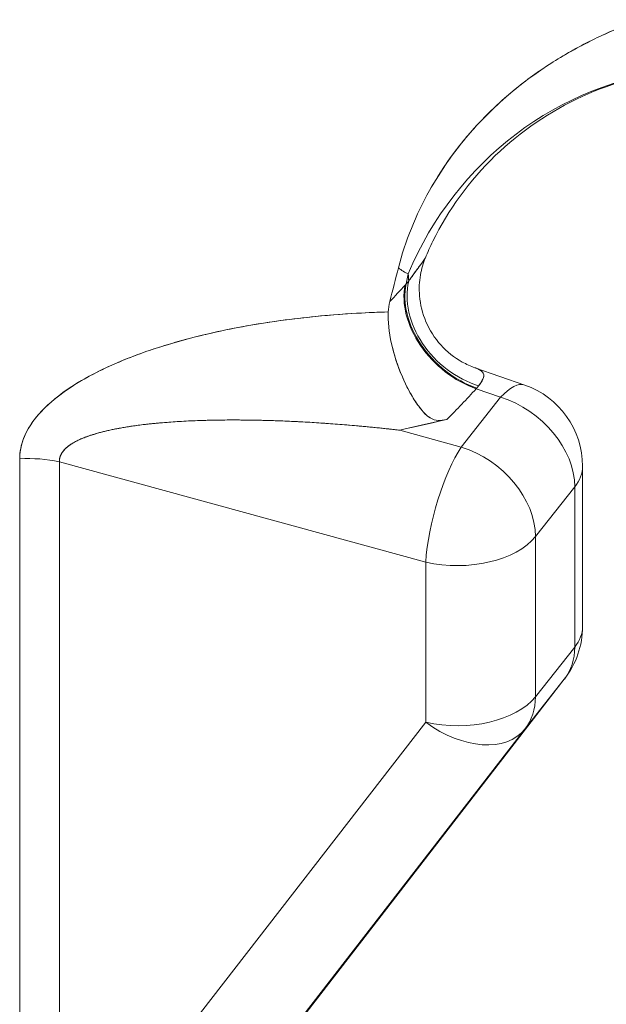
# Model space of a CAD drawing. Units: inches. Extents: x 2.6 to 91.3, y 3.4 to 11.9.
# Drawn here: x 76.4 to 76.5, y 6.9 to 6.9 of the extents above; entities that cross this region are included whole.
import ezdxf

# ---------------------------------------------------------------- set-up
doc = ezdxf.new("R2010")
doc.units = ezdxf.units.IN
doc.header["$MEASUREMENT"] = 0
doc.layers.get('0').update_dxf_attribs({"linetype": 'CONTINUOUS'})
doc.layers.add('DETAIL', color=1, linetype='CONTINUOUS')

# ---------------------------------------------------------------- blocks, each defined once
blk = doc.blocks.new('A$C9f808eb0')
at = {"color": 0, "linetype": 'Continuous', "lineweight": 0, "extrusion": (-1.110223024625157e-16, 0.8164970772681234, 0.5773495672576642)}
for p, q in [((-0.001328672034868804, -1.855936972538746), (-0.001794931657128682, -1.85826789996034)), ((-0.001794929420152745, -1.858267886632217), (-0.001328671644782507, -1.855936969442895)), ((0.01418419604991101, -1.877785931792804), (0.02581190209363521, -1.881844244123697)), ((0.02017367081068961, -1.884670430603591), (0.01447677884893101, -1.882682096612139)), ((0.01447677902523276, -1.882682096673671), (0.02017367089247596, -1.884670430632136)), ((0.01102541538338093, -1.896248175811169), (0.02017367081068972, -1.884670430603592)), ((0.02017367067194026, -1.884670430779188), (0.01102541551345854, -1.896248175646547)), ((-0.003310710275445767, -1.892325532812609), (0.01102541538338093, -1.896248175811169)), ((0.01102541549777142, -1.896248175842468), (-0.003310710333155603, -1.892325532796818)), ((-0.09173255121745477, -1.89897601496442), (-0.09173255121745474, -2.069551225093405)), ((-0.09173255121745474, -2.06955122494817), (-0.09173255121745466, -1.898976015302423)), ((-0.0824861198105516, -1.899728406182688), (0.002735823807470458, -1.923046784466006)), ((0.00273582372167764, -1.923046784442532), (-0.08248611934289368, -1.899728406310649)), ((-0.08248611934289368, -1.899728406310648), (-0.08248611934289365, -2.070303616605347)), ((-0.08248611934289357, -1.899728406706588), (-0.08248611934289365, -2.070303616362308)), ((0.03922136656634418, -1.90072716903751), (0.03922136656634418, -1.938009833893676)), ((0.03741735315578183, -1.90551972912716), (0.02826909772847292, -1.917097474334738)), ((0.02826909786722271, -1.917097474159141), (0.03741735303437605, -1.905519729280808)), ((0.03741735315578183, -1.942802394132681), (0.03741735315578183, -1.90551972912716)), ((0.03741735315578183, -1.905519729400114), (0.03741735315578183, -1.942802394225381)), ((0.02826909772847292, -1.917097474334738), (0.02826909772847304, -1.954380139340259)), ((0.02826909772847315, -1.954380139463858), (0.02826909772847303, -1.917097474573572)), ((0.002735823721677644, -1.960329449448053), (0.00273582372167764, -1.923046784442532)), ((0.002735823721677751, -1.923046784715485), (0.002735823721677644, -1.960329449540752)), ((0.02826909772847292, -1.954380139340259), (0.03741735315578171, -1.942802394132682)), ((0.03741735301703237, -1.942802394308278), (0.02826909784987914, -1.954380139186611)), ((0.03497955313085638, -1.950325283547807), (-0.03853559465612658, -2.045282069679396)), ((0.0349795530933656, -1.950325283596233), (-0.03853559440955105, -2.045282069360904)), ((0.02583129770354771, -1.961903028755385), (0.0349795531308565, -1.950325283547807)), ((0.02583129784229761, -1.961903028579787), (0.0349795530267944, -1.950325283679505)), ((0.03497990095551357, -1.950325552832205), (0.03503582293503067, -1.950253320487781)), ((-0.08248611934289377, -2.070303616605348), (0.002735823721677533, -1.960329449448053)), ((0.002735823685315619, -1.960329449494976), (-0.08248611942620157, -2.070303616712852)), ((-0.05571942937797573, -2.067139696355539), (0.02583129770354771, -1.961903028755385)), ((-0.05571942911840747, -2.067139696020581), (0.02583129767405197, -1.961903028793447))]:
    blk.add_line(p, q, dxfattribs=at)
at = {"color": 0, "linetype": 'Continuous', "lineweight": 0, "extrusion": (6.409867828268293e-17, -5.551115123125783e-17, -1)}
for centre, radius, start, end in [((-0.01922136605140762, -1.900727168527385), 0.0199999983536067, 109.2400562410591, 180.0000032758483), ((-0.01922136627549793, -1.93800983361971), 0.01999999880404171, 180.0000020587101, 217.746889025047)]:
    blk.add_arc(centre, radius, start, end, dxfattribs=at)
at = {"color": 0, "linetype": 'Continuous', "lineweight": 0, "extrusion": (2.003545287684179e-16, -6.87912095126097e-17, -0.9999999999999999)}
blk.add_ellipse((0.09210904925116126, -1.799347498331985), major_axis=(0.06416058863969189, 0.01440947798353362), ratio=0.2091244024921281, start_param=-2.416823407834545, end_param=-2.189700472104106, dxfattribs=at)
at = {"color": 0, "linetype": 'Continuous', "lineweight": 0, "extrusion": (6.239536268886782e-17, -5.508480791233291e-17, -0.9999999999999999)}
blk.add_ellipse((0.06862599018647869, -1.888202968480075), major_axis=(-0.0005482934095299449, 0.07999812106754194), ratio=0.9553400783580605, start_param=-1.149100185524924, end_param=-0.09090363574371607, dxfattribs=at)
at = {"color": 0, "linetype": 'Continuous', "lineweight": 0}
for centre, major_axis, ratio, start_param, end_param in [((0.06862599017418519, -1.888202968664636), (-0.000548293409531206, 0.07999812106754188), 0.9553400783580631, 0.09090377820054071, 1.149100190040798), ((-0.001940334829904465, -1.849343735386319), (-0.0009422886233194266, 0.01392676427403951), 0.01344148739597277, -2.211603610090199, -2.064877010318124), ((-0.03390885167474764, -1.483413880052393), (-0.03290565626284125, 0.3820623046856508), 0.005817091808310784, -2.93946581707808, -2.918163286831634), ((-0.2687929543247497, -1.778531037703286), (0.3005905677868482, -0.0006161085954094219), 0.57478501846724, -0.5031176382275104, -0.4779091557592061), ((0.01542908383981817, -1.866625357894189), (0.01483686611489795, -0.01341146538930744), 0.7260610953180628, -2.736724842740752, -1.043686090544081), ((0.01569440489712432, -1.866333640736181), (0.01475368446670112, -0.0135029180052692), 0.7357983024456235, -2.732188908411981, -1.039207557814703), ((0.01665319973687835, -1.865259471822969), (-0.01509913478887723, 0.01311549193234162), 0.7835533675915766, 0.3920607508391171, 2.080970487138642), ((0.01053610551317824, -1.864320494356703), (-0.01637540833928927, -0.002719879867945355), 0.8127685720063691, -0.3452285702665199, -0.1654059301302064), ((0.01922136656657675, -1.900727169309861), (0.006590535524973937, 0.0188829246011855), 0.346608559628219, 5.803638587622167e-08, 0.6861579151905822), ((0.01352376032033859, -1.898738752139085), (0.006521166801503193, 0.01890729089188916), 0.3425850272616854, 0.6704503063085896, 0.6848959902696703), ((-0.7741779168408661, -2.944139247699093), (-0.7930158899416899, -1.065474132830015), 0.008852858225407614, 3.233701961617066, 3.235292553436704), ((0.01922136673173808, -1.900727169566166), (-0.01569242633071808, 0.01239950627464607), 0.7428484934142887, -2.61081046947978, -1.092374032795559), ((0.01007311138455342, -1.912304914157591), (-0.005278365035007324, -0.0192909010302062), 0.2689594568927816, -2.476628506094853, -0.908571266830196), ((0.01007311097364189, -1.912304914262336), (-0.01569242633071807, 0.01239950627464606), 0.7428484934142849, -2.610810486194683, -1.092374068024478), ((-0.08982340672574157, -1.910470277661971), (-0.01999999999999944, 4.345041021255445e-18), 0.5773495672576644, -1.946432138418716, -1.47519353933105), ((0.01922136659298985, -1.900727169468811), (0.01999999999999933, -2.47869413400606e-18), 0.5773495672576644, -0.4279959917709171, -1.74988812884358e-08), ((0.0100731110894386, -1.912304913819133), (0.02000000000000004, -1.628031973175202e-16), 0.5773495672576673, -1.946432441317802, -0.4279960228749193), ((0.01922136666890879, -1.938009834228895), (0.02000000000000047, -5.761437669259021e-18), 0.5773495672576644, -0.4279959842020649, 2.903079521221485e-08), ((0.01922136662212976, -1.938009834364028), (0.01569242633071681, -0.01239950627464702), 0.7428484934142888, 0.007183387313584476, 0.5307821705879375), ((0.01922136662899572, -1.938009834359546), (0.01581445665929976, -0.01224348644890749), 0.6886714222216715, -0.006632385658177142, -1.858892015142721e-08), ((0.0100731112596047, -1.949587578714045), (0.02000000000000009, -4.699140183256382e-18), 0.5773495672576633, -1.946432455442264, -0.4279960389938471), ((0.01007311094552727, -1.949587578808708), (0.01569242633071692, -0.01239950627464733), 0.7428484934142956, 0.007183382846853149, 0.5307821498239254), ((0.0100731112785128, -1.949587578656487), (0.01580886035268663, -0.0122507115854246), 0.6497537413381338, -1.531782924838961, -0.006326405105893773)]:
    blk.add_ellipse(centre, major_axis=major_axis, ratio=ratio, start_param=start_param, end_param=end_param, dxfattribs=at)
at = {"color": 0, "linetype": 'Continuous', "lineweight": 0, "extrusion": (1.41263992862934e-16, -8.927748044180606e-17, -0.9999999999999999)}
blk.add_ellipse((0.08843708628083052, -1.864854353960411), major_axis=(0.09301482011220197, 0.01530019369613698), ratio=0.8131499614897115, start_param=-2.566273430265669, end_param=-2.469229091700464, dxfattribs=at)
at = {"color": 0, "linetype": 'Continuous', "lineweight": 0, "extrusion": (6.996742048107422e-17, -3.560247032529785e-17, -1)}
blk.add_ellipse((0.0756211528599468, -1.866976701822159), major_axis=(0.07817952141309999, 0.02544887880476494), ratio=0.8952624842343857, start_param=-2.624898383080049, end_param=-2.371812044527978, dxfattribs=at)
at = {"color": 0, "linetype": 'Continuous', "lineweight": 0, "extrusion": (-7.122970998840119e-16, 7.676699600756303e-17, -1)}
blk.add_ellipse((0.02493373339172488, -1.761552406190827), major_axis=(-0.02547745514798623, -0.09464579733843977), ratio=0.2686555937378452, start_param=0.03136864807170135, end_param=0.1292189808097279, dxfattribs=at)
at = {"color": 0, "linetype": 'Continuous', "lineweight": 0, "extrusion": (1.009500875647275e-18, 5.721067919051801e-17, -1)}
blk.add_ellipse((0.02495882458564774, -1.761358456228844), major_axis=(-0.02549643636380602, -0.09484179634549499), ratio=0.2686246578373523, start_param=0.03155353874944931, end_param=0.1292101637834271, dxfattribs=at)
at = {"color": 0, "linetype": 'Continuous', "lineweight": 0, "extrusion": (4.909313945940345e-17, -1.940340343890128e-16, -1)}
blk.add_ellipse((0.01542908395603454, -1.866625356955452), major_axis=(-0.01483686611489586, 0.01341146538930976), ratio=0.7260610953180681, start_param=-2.097906579027138, end_param=-0.4048678264711929, dxfattribs=at)
at = {"color": 0, "linetype": 'Continuous', "lineweight": 0, "extrusion": (1.707419505493511e-16, -3.067681580011047e-16, -1)}
blk.add_ellipse((0.01569440531551586, -1.866333640646083), major_axis=(-0.01475368446669894, 0.01350291800527149), ratio=0.7357983024456245, start_param=-2.102385088692685, end_param=-0.4094037336994185, dxfattribs=at)
at = {"color": 0, "linetype": 'Continuous', "lineweight": 0, "extrusion": (-1.092084084192944e-16, -1.257255532089671e-16, -1)}
blk.add_ellipse((0.01665319934350579, -1.865259472228562), major_axis=(-0.01509913478887611, 0.01311549193234293), ratio=0.7835533675915791, start_param=-2.080970492847444, end_param=-0.3920607498980462, dxfattribs=at)
at = {"color": 0, "linetype": 'Continuous', "lineweight": 0, "extrusion": (1.509113580156845e-14, -1.376837392608316e-14, -0.9999999999999999)}
blk.add_ellipse((-0.01917880977461022, -1.877307581470001), major_axis=(0.01975625087641947, 0.02153645208204169), ratio=0.004389656820093945, start_param=-0.4903430592083461, end_param=-0.4259516499843398, dxfattribs=at)
at = {"color": 0, "linetype": 'Continuous', "lineweight": 0, "extrusion": (4.108243644735458e-17, 6.750582604308028e-18, -1)}
blk.add_ellipse((0.01057132647435083, -1.864331899776419), major_axis=(-0.0164134946387634, -0.002697032137476209), ratio=0.812921344173922, start_param=0.1641828885344098, end_param=0.343638594290537, dxfattribs=at)
at = {"color": 0, "linetype": 'Continuous', "lineweight": 0, "extrusion": (3.411823345015127e-17, -7.070305487233301e-17, -1)}
blk.add_ellipse((0.01922136628907806, -1.900727169115149), major_axis=(0.006590535524974086, 0.01888292460118523), ratio=0.3466085596282169, start_param=-0.6861578689395635, end_param=-1.0985890308568e-08, dxfattribs=at)
at = {"color": 0, "linetype": 'Continuous', "lineweight": 0, "extrusion": (2.442036472463297e-17, -5.70570387900627e-17, -1)}
blk.add_ellipse((-0.2715627758369371, -1.78305822542357), major_axis=(-0.3222535164592898, 0.01911246426042826), ratio=0.5942942486738102, start_param=-2.696991670715928, end_param=-2.652903322148465, dxfattribs=at)
at = {"color": 0, "linetype": 'Continuous', "lineweight": 0, "extrusion": (1.693510101943277e-16, 1.011734020626531e-16, -1)}
blk.add_ellipse((-0.2715124342891534, -1.783076634463042), major_axis=(-0.3221961344030454, 0.01910903867336633), ratio=0.5942942457171738, start_param=-2.696995611301026, end_param=-2.652899409211411, dxfattribs=at)
at = {"color": 0, "linetype": 'Continuous', "lineweight": 0, "extrusion": (1.309310165987346e-16, -1.977225916999102e-16, -1)}
blk.add_ellipse((-0.0120237693816359, -1.886066518772629), major_axis=(-0.02777582517206116, -0.006390245783879986), ratio=0.2569665022878718, start_param=3.432110448800463, end_param=3.494387581144991, dxfattribs=at)
at = {"color": 0, "linetype": 'Continuous', "lineweight": 0, "extrusion": (-3.441554340024704e-17, -4.355523256148784e-17, -0.9999999999999999)}
blk.add_ellipse((0.01922136613978526, -1.900727168850438), major_axis=(0.01569242633071617, -0.01239950627464847), ratio=0.7428484934142888, start_param=-2.049218582634111, end_param=-0.5307821357473639, dxfattribs=at)
at = {"color": 0, "linetype": 'Continuous', "lineweight": 0, "extrusion": (3.773303524256233e-16, 1.185837354104397e-17, -1)}
blk.add_ellipse((0.01007311138417328, -1.91230491415882), major_axis=(0.005278365035008446, 0.01929090103020597), ratio=0.2689594568927753, start_param=-2.233021369080397, end_param=-0.6649641631349512, dxfattribs=at)
at = {"color": 0, "linetype": 'Continuous', "lineweight": 0, "extrusion": (0, 0, -0.9999999999999998)}
blk.add_ellipse((0.01007311095814107, -1.912304914243594), major_axis=(0.01569242633071615, -0.01239950627464849), ratio=0.7428484934142867, start_param=-2.049218588490984, end_param=-0.5307821807398152, dxfattribs=at)
at = {"color": 0, "linetype": 'Continuous', "lineweight": 0, "extrusion": (4.55792676843394e-17, -1.665334536937732e-16, -1)}
blk.add_ellipse((-0.08982340748533552, -1.910470277745706), major_axis=(0.01999999999999938, 1.405541697549848e-16), ratio=0.5773495672576637, start_param=-1.666399080009429, end_param=-1.195160178010982, dxfattribs=at)
at = {"color": 0, "linetype": 'Continuous', "lineweight": 0, "extrusion": (1.319406782565236e-16, -2.688016485763246e-33, -1)}
blk.add_ellipse((0.01922136628560706, -1.900727168952756), major_axis=(0.0199999999999995, -2.08865625263519e-18), ratio=0.5773495672576644, start_param=6.219065657944803e-08, end_param=0.4279960108827797, dxfattribs=at)
at = {"color": 0, "linetype": 'Continuous', "lineweight": 0, "extrusion": (-3.12960197261024e-17, -5.551115123125226e-17, -1)}
blk.add_ellipse((0.01007311111239068, -1.912304913813786), major_axis=(-0.02, 1.197063676152383e-15), ratio=0.5773495672576644, start_param=-2.7135966116745, end_param=-1.195160205298663, dxfattribs=at)
at = {"color": 0, "linetype": 'Continuous', "lineweight": 0, "extrusion": (3.361319874575474e-17, 5.551115123125844e-17, -1)}
blk.add_ellipse((0.01922136644782575, -1.938009833857724), major_axis=(0.01999999999999992, 3.552588885027011e-16), ratio=0.5773495672576605, start_param=3.113598561575087e-09, end_param=0.4279960230114362, dxfattribs=at)
at = {"color": 0, "linetype": 'Continuous', "lineweight": 0, "extrusion": (9.625015428422763e-17, -1.468018627622216e-16, -0.9999999999999998)}
blk.add_ellipse((0.01922136673173786, -1.938009834025781), major_axis=(0.01569242633071723, -0.01239950627464736), ratio=0.7428484934142886, start_param=-0.5307821440576745, end_param=-0.007183361804058874, dxfattribs=at)
at = {"color": 0, "linetype": 'Continuous', "lineweight": 0, "extrusion": (-4.389393477243786e-17, 3.398250139722719e-17, -1)}
blk.add_ellipse((0.01922136646658963, -1.938009833803083), major_axis=(0.01581445666146536, -0.01224348644934179), ratio=0.6886714222216769, start_param=4.338806380068757e-08, end_param=0.006632394793003602, dxfattribs=at)
at = {"color": 0, "linetype": 'Continuous', "lineweight": 0, "extrusion": (1.118500432197009e-16, -2.220446049250514e-16, -1)}
blk.add_ellipse((0.01007311103646997, -1.949587578766035), major_axis=(-0.01999999999999996, 1.195695205043002e-15), ratio=0.5773495672576633, start_param=-2.713596635919115, end_param=-1.195160193219935, dxfattribs=at)
at = {"color": 0, "linetype": 'Continuous', "lineweight": 0, "extrusion": (-6.883108680049285e-17, -8.711046512297675e-17, -0.9999999999999999)}
blk.add_ellipse((0.01007311097364223, -1.94958757872195), major_axis=(0.01569242633071619, -0.01239950627464811), ratio=0.7428484934142847, start_param=-0.5307821506804657, end_param=-0.007183379458017614, dxfattribs=at)
at = {"color": 0, "linetype": 'Continuous', "lineweight": 0, "extrusion": (5.812926363476058e-17, 1.656377608502249e-16, -1)}
blk.add_ellipse((0.01007311107539261, -1.949587578642647), major_axis=(0.01580886035268676, -0.01225071158542438), ratio=0.6497537413381325, start_param=0.006326411275414576, end_param=1.531782902576064, dxfattribs=at)
at = {"color": 0, "linetype": 'Continuous', "lineweight": 0}
for points, knots in [([(0.05243229940805016, -1.79677827232483), (0.0486304206116242, -1.798245915125009), (0.0451787572434747, -1.7997331006519), (0.04207730930360137, -1.801239828905502), (0.03864865724211469, -1.802905518094684), (0.03541276275511424, -1.804699691062205), (0.03236962584259956, -1.806622347808063), (0.02619404844403811, -1.810524083372923), (0.02066055527689697, -1.815036315485006), (0.0157691463411756, -1.820159044144313), (0.01097886880778581, -1.825175858248479), (0.006931334925381171, -1.830635610176628), (0.003626544693961786, -1.836538299928757)], [0, 0, 0, 0, 0.125, 0.125, 0.125, 0.25, 0.25, 0.25, 0.5, 0.5, 0.5, 0.75, 0.75, 0.75, 0.75]), ([(0.03236960904244784, -1.806622304417796), (0.03308402961164142, -1.806170944172235), (0.03379084957811623, -1.805736968075073), (0.03449080039855329, -1.805319794733368), (0.03583618941845951, -1.804517937778653), (0.03715568877124148, -1.803777044970831), (0.03845401443245461, -1.803084031068502), (0.03967906571663665, -1.802430129203686), (0.04088529855883855, -1.801818923571343), (0.04207731485119404, -1.801239857165295)], [0.75, 0.75, 0.75, 0.75, 0.7763949246886026, 0.7763949246886026, 0.7763949246886026, 0.8271291203212682, 0.8271291203212682, 0.8271291203212682, 0.875, 0.875, 0.875, 0.875]), ([(0.007917847425173263, -1.829716222689644), (0.009331619552435833, -1.82770220554746), (0.01074996298548675, -1.825873826026095), (0.01214230577267011, -1.824211683340838), (0.01337752694836974, -1.822737108357751), (0.0145918143305836, -1.821392077335667), (0.0157691631524553, -1.820159066245117), (0.0176623238906391, -1.818176402700186), (0.01953075787045594, -1.816411323749852), (0.02134809225634565, -1.814823818914895), (0.0244963209117292, -1.81207373161628), (0.02748848161648448, -1.809853629884764), (0.03027764989226272, -1.807984270070658), (0.0309877887169771, -1.807508319948578), (0.03168526488167595, -1.807054662148408), (0.03236960904244784, -1.806622304417796)], [0.35, 0.35, 0.35, 0.35, 0.4294848083729846, 0.4294848083729846, 0.4294848083729846, 0.5, 0.5, 0.5, 0.5787799691275483, 0.5787799691275483, 0.5787799691275483, 0.7152531235471673, 0.7152531235471673, 0.7152531235471673, 0.75, 0.75, 0.75, 0.75]), ([(0.06216059540789481, -1.808499225587907), (0.05442451400547493, -1.809215626654942), (0.04649100750939783, -1.811301730629566), (0.03176624540964684, -1.818017480228805), (0.02480304859107035, -1.822755132257275), (0.01295177779550588, -1.83419942564027), (0.007954523208429876, -1.841098038545963), (0.003781994306243654, -1.84963201243648), (0.003195447673731423, -1.850932568697903), (0.002653438610234206, -1.85224032378896)], [0, 0, 0, 0, 0.02592472423002675, 0.02592472423002675, 0.05214432500679188, 0.05214432500679188, 0.07884517256120978, 0.07884517256120978, 0.08358438331091006, 0.08358438331091006, 0.08358438331091006, 0.08358438331091006]), ([(0.002653438610234206, -1.85224032378896), (0.002649865858138035, -1.852248878117971), (0.002642833021336778, -1.852261980016479), (0.002632210602381781, -1.852279651751365), (0.002525273969392784, -1.85245755420821), (0.00204999019695057, -1.853099124264296), (0.001277975243029474, -1.854146542458705), (0.0008023059935480819, -1.854791898645004), (0.0002164807158954746, -1.855590703414155), (-0.0004486057643746082, -1.856535899598296), (-0.0006976102781040531, -1.856889775557578), (-0.0009576785051763052, -1.857264113222093), (-0.001226935231589841, -1.857659597606865)], [0.0002907385339662157, 0.0002907385339662157, 0.0002907385339662157, 0.0002907385339662157, 0.000306042545545915, 0.000306042545545915, 0.000306042545545915, 0.0004717558718105176, 0.0004717558718105176, 0.0004717558718105176, 0.0005738584711617173, 0.0005738584711617173, 0.0005738584711617173, 0.00061208509109183, 0.00061208509109183, 0.00061208509109183, 0.00061208509109183]), ([(-0.001226924115970083, -1.857659677180026), (-0.0006671278767390026, -1.85683741004443), (-0.0001506389701218507, -1.856108659420498), (0.0007691902776118547, -1.85483374531753), (0.001172522526772636, -1.854287552766956), (0.001843802838287169, -1.853379771283659), (0.002112668026995114, -1.853016824072103), (0.002493462753086874, -1.852490907250839), (0.002604467792450994, -1.852329311777754), (0.002647234380396769, -1.852253621336381), (0.002651157484440282, -1.85224589408648), (0.002653440954583143, -1.852240324822585)], [0, 0, 0, 0, 0.000102679897708967, 0.000102679897708967, 0.000205359795417933, 0.000205359795417933, 0.0003080396931269, 0.0003080396931269, 0.000410719590835867, 0.000410719590835867, 0.0004261701162930538, 0.0004261701162930538, 0.0004261701162930538, 0.0004261701162930538]), ([(0.002653325935199903, -1.852240603828023), (0.002158243419716434, -1.853435143194673), (0.001757291740875079, -1.854784358624221), (0.00123905508018868, -1.857757585055249), (0.001161281761592749, -1.859426995858144), (0.001469511265874193, -1.86311666848433), (0.001977524849558212, -1.865172979703036), (0.003626721884446296, -1.869047056887631), (0.004812082765502882, -1.870903454936251), (0.007677757578917924, -1.874084189804245), (0.009400380401449696, -1.875447425164415), (0.01219181560383792, -1.876994540479115), (0.01318755243189368, -1.877438045297742), (0.01418568056139552, -1.877786425867283)], [0, 0, 0, 0, 0.004460573134369246, 0.004460573134369246, 0.009566658460495535, 0.009566658460495535, 0.01590758597651938, 0.01590758597651938, 0.02248125243827514, 0.02248125243827514, 0.0290842715471642, 0.0290842715471642, 0.03252150431976807, 0.03252150431976807, 0.03252150431976807, 0.03252150431976807]), ([(-0.005979791436105661, -1.864811820270317), (-0.01165505429945829, -1.864956080082286), (-0.01726516824023477, -1.865302326535901), (-0.02281013325843567, -1.865850559631162), (-0.02835509827663623, -1.866398792726422), (-0.03373135888642514, -1.867138774280117), (-0.03893891508780262, -1.868070504292245), (-0.04414647128918009, -1.869002234304373), (-0.04908806871456733, -1.870108312007964), (-0.05376370736396446, -1.87138873740302), (-0.05843934632562248, -1.872669162815364), (-0.06276170610848258, -1.874100023355167), (-0.06673078671254434, -1.875681319022428), (-0.07069986762886743, -1.877262614171993), (-0.07424154465246219, -1.878964813004732), (-0.0773558177833284, -1.880787915520645), (-0.08047009060193361, -1.882611017484285), (-0.08309879869807718, -1.884520975664547), (-0.08524194207175889, -1.886517790061431), (-0.08738508544544071, -1.88851460392333), (-0.08900263939599068, -1.890560982065281), (-0.0900946039234089, -1.892656924487282), (-0.09118656876308812, -1.894752866926573), (-0.09173255118292784, -1.896859230485531), (-0.09173255118292784, -1.898976015164156)], [0, 0, 0, 0, 0.125, 0.125, 0.125, 0.25, 0.25, 0.25, 0.375, 0.375, 0.375, 0.5, 0.5, 0.5, 0.625, 0.625, 0.625, 0.75, 0.75, 0.75, 0.875, 0.875, 0.875, 1, 1, 1, 1]), ([(-0.09173255121745466, -1.89897601493123), (-0.09173254898280775, -1.898173377029335), (-0.0916568433290495, -1.897386462394411), (-0.09133186889741812, -1.895740024490726), (-0.09108130143474108, -1.894891383648909), (-0.09001646152669868, -1.892274430241435), (-0.08888918680558827, -1.890433409620241), (-0.08552156019376483, -1.886620407348774), (-0.08327853867434404, -1.884647969037182), (-0.07742551381959056, -1.88069224483276), (-0.07381155599367756, -1.878709171128487), (-0.06509084870140197, -1.874917646100121), (-0.05998047127510969, -1.873110601969986), (-0.04839102777842191, -1.86989938525766), (-0.04191163525707814, -1.868497698781713), (-0.02802941975195122, -1.866308241254685), (-0.02063150470562819, -1.865522774865781), (-0.0107483178162972, -1.864969350639336), (-0.008363391523187156, -1.864872942004731), (-0.005979828343910695, -1.864812653363223)], [-0.506628681012575, -0.506628681012575, -0.506628681012575, -0.506628681012575, -0.488377478396075, -0.488377478396075, -0.470126275779575, -0.470126275779575, -0.433623870546575, -0.433623870546575, -0.397121465313575, -0.397121465313575, -0.360619060080575, -0.360619060080575, -0.324116654847575, -0.324116654847575, -0.287614249614576, -0.287614249614576, -0.251111844381576, -0.251111844381576, -0.239568133, -0.239568133, -0.239568133, -0.239568133]), ([(-0.005979828343910695, -1.864812653363223), (-0.006062959343227922, -1.867009766145741), (-0.005799731061237598, -1.869565487051743), (-0.005218121335803291, -1.872199178993686), (-0.004674961404075247, -1.874658759170594), (-0.003831441837195689, -1.877313261470754), (-0.002702229604269742, -1.879931687446022), (-0.002172298330132601, -1.881160496854464), (-0.001584557482227129, -1.88237088786503), (-0.000940084898320477, -1.883537084831497), (-0.0002533745575457559, -1.884779713033239), (0.0004323607619626846, -1.885856573836035), (0.001113094126760699, -1.88677659835681), (0.002124922733736827, -1.888144105191882), (0.003008696977236219, -1.888989212997167), (0.003750487384761086, -1.889451270891565), (0.004352307330476817, -1.88982614163107), (0.004990920290779027, -1.89002327977806), (0.005663455788401833, -1.890058421354704), (0.006197523502386509, -1.890086327703829), (0.006856432332982226, -1.890018680222948), (0.00763819144633488, -1.889843188324022)], [0, 0, 0, 0, 0.0002070695097330688, 0.0002070695097330688, 0.0002070695097330688, 0.0004141390194661375, 0.0004141390194661375, 0.0004141390194661375, 0.0005176737743326719, 0.0005176737743326719, 0.0005176737743326719, 0.0006212085291992063, 0.0006212085291992063, 0.0006212085291992063, 0.0007247432840657407, 0.0007247432840657407, 0.0007247432840657407, 0.0007765106614990078, 0.0007765106614990078, 0.0007765106614990078, 0.000828278038932275, 0.000828278038932275, 0.000828278038932275, 0.000828278038932275]), ([(0.007638193285793909, -1.889843172489858), (0.00686326612270422, -1.890017101754894), (0.00620363211048231, -1.890086180071923), (0.005663481726096492, -1.890058267582107), (0.004994617360161551, -1.890023703625561), (0.004357359136595245, -1.889828512479041), (0.003750540214573055, -1.889450948549921), (0.003266648370990615, -1.889149870105971), (0.002724319963033744, -1.888689306218212), (0.002126593510792201, -1.888026086053846), (0.001822398295242949, -1.887688559928333), (0.001483350941052291, -1.887276376489061), (0.001113181369250043, -1.886776160952265), (0.0007040774456928456, -1.886223333095277), (-1.573213282562555e-05, -1.885209016925569), (-0.0009399840889757163, -1.883536735110777), (-0.001737729166938869, -1.882093346817996), (-0.002304676616204755, -1.880853048305395), (-0.002702136353716019, -1.879931523015804), (-0.003906484496979997, -1.87713919735789), (-0.004717917014354808, -1.874463816945129), (-0.005218077276318563, -1.872199272774278), (-0.005813799145285512, -1.869502060516935), (-0.006060731079195855, -1.866950910732883), (-0.005979795245826422, -1.864811818981639)], [0, 0, 0, 0, 5.241889189479687e-05, 5.241889189479687e-05, 5.241889189479687e-05, 0.0001048377837895937, 0.0001048377837895937, 0.0001048377837895937, 0.0001647450888122184, 0.0001647450888122184, 0.0001647450888122184, 0.0002096755675791875, 0.0002096755675791875, 0.0002096755675791875, 0.0003145133513687812, 0.0003145133513687812, 0.0003145133513687812, 0.000419351135158375, 0.000419351135158375, 0.000419351135158375, 0.0006290267027375625, 0.0006290267027375625, 0.0006290267027375625, 0.00083870227031675, 0.00083870227031675, 0.00083870227031675, 0.00083870227031675]), ([(0.01418447288619834, -1.877786028419061), (0.01424451214365869, -1.877806923221992), (0.01430353742318586, -1.877828237959697), (0.01436167926298254, -1.87784983865545), (0.01501807133806171, -1.878093699626453), (0.01555424382871301, -1.878383588755466), (0.01589808118670738, -1.878741221319669), (0.01624191854470164, -1.879098853883872), (0.01635161048754069, -1.879532744308817), (0.01620939981584585, -1.880029813160957), (0.01606718914415112, -1.880526882013097), (0.01568549331172936, -1.881137086042931), (0.0150584996807272, -1.881988564403045)], [0.0001092944916746536, 0.0001092944916746536, 0.0001092944916746536, 0.0001092944916746536, 0.0001199164395667618, 0.0001199164395667618, 0.0001199164395667618, 0.0002398328791335235, 0.0002398328791335235, 0.0002398328791335235, 0.0003597493187002853, 0.0003597493187002853, 0.0003597493187002853, 0.000479665758267047, 0.000479665758267047, 0.000479665758267047, 0.000479665758267047]), ([(0.01418568056139552, -1.877786425867283), (0.0143207511178482, -1.877833570072515), (0.0144505195097841, -1.877882243527623), (0.0149318618394459, -1.878076968096355), (0.01524062994257086, -1.878234121266571), (0.01573709186891642, -1.878568610174896), (0.01592682022137099, -1.878746670931393), (0.01618636177699701, -1.879128753092971), (0.01625617448541733, -1.879332771283662), (0.01627818268052356, -1.879774582565851), (0.01622969625063836, -1.880010526481442), (0.01603498505177365, -1.88051144708048), (0.0158888963621065, -1.880777639361577), (0.01552284038605206, -1.881350274284385), (0.01530286366632566, -1.881656711446278), (0.01505849943987131, -1.881988564950814)], [-0.000651720562769351, -0.000651720562769351, -0.000651720562769351, -0.000651720562769351, -0.0006160793862538, -0.0006160793862538, -0.000513399488544834, -0.000513399488544834, -0.000410719590835867, -0.000410719590835867, -0.0003080396931269, -0.0003080396931269, -0.000205359795417933, -0.000205359795417933, -0.000102679897708967, -0.000102679897708967, 0, 0, 0, 0]), ([(-0.003310710436454862, -1.892325532666222), (-0.009901720877067583, -1.891571403993112), (-0.01511543599257353, -1.891126042999656), (-0.01984509653121807, -1.890787734874984), (-0.02457475714200269, -1.890449426745153), (-0.02957252843048069, -1.890195632004713), (-0.03453390344140666, -1.890057750384974), (-0.04445665346325871, -1.889781987145495), (-0.05306633666157472, -1.890065468890802), (-0.06019998917507701, -1.890737008808913), (-0.06733364168857942, -1.891408548727024), (-0.07302946985831388, -1.892600176651866), (-0.0768630270570369, -1.894120807883271), (-0.08069658419885622, -1.895641439092104), (-0.08261176207650972, -1.897581188482181), (-0.08248612002783168, -1.89972840651718)], [1.906585085826111e-09, 1.906585085826111e-09, 1.906585085826111e-09, 1.906585085826111e-09, 0.125, 0.125, 0.125, 0.25, 0.25, 0.25, 0.5, 0.5, 0.5, 0.75, 0.75, 0.75, 0.999999996289102, 0.999999996289102, 0.999999996289102, 0.999999996289102])]:
    blk.add_open_spline(points, degree=3, knots=knots, dxfattribs=at)
for points in [[(-0.003607842858624753, -1.854527125421163), (-0.004279355043260212, -1.857144626708362), (-0.00495048714208207, -1.85976086178313), (-0.005621227379920932, -1.862375832596375)], [(-0.002043879386398105, -1.858541395963714), (-0.001960531111341922, -1.858449207809725), (-0.00187754798364642, -1.858358037818971), (-0.001794929093516138, -1.858267887047572)], [(-0.001794928847635933, -1.858267886777628), (-0.001591892541002724, -1.85805019442367), (-0.001402764534574495, -1.857847663790286), (-0.001226924003245587, -1.857659677059515)], [(0.01505849976534341, -1.881988564508809), (0.01492696025891066, -1.882167200704047), (0.01477732562917872, -1.882349630919101), (0.01460873600306984, -1.882535992142406)], [(0.00763819144633488, -1.889843188324022), (0.00379650231113599, -1.890705583424086), (0.0001297838848121673, -1.891540724224452), (-0.003310740019202113, -1.892326030712396)], [(0.007638194070051235, -1.889843173154407), (0.004630214074538402, -1.890518302142647), (0.0009805792754142334, -1.891345755430885), (-0.003310710327321493, -1.89232553301912)]]:
    blk.add_open_spline(points, degree=3, dxfattribs=at)
blk.add_rational_spline([(-0.003310740019202113, -1.892326030712396), (-0.006016425329934011, -1.892016329950592), (-0.008726343433773926, -1.891734013980115), (-0.01829176258784576, -1.890839283977394), (-0.02505119035602204, -1.890394613705138), (-0.03771400603172764, -1.889923772283822), (-0.04361296412070253, -1.889896989907439), (-0.05414327164618676, -1.890206850771033), (-0.05877499460271157, -1.890542193173533), (-0.06665784544785619, -1.891474134054774), (-0.06991234217541781, -1.892069603101993), (-0.07516107511309439, -1.89341206164318), (-0.07715894451651156, -1.894158493167471), (-0.08013318211220938, -1.895711910783035), (-0.08111198530972957, -1.896518824390686), (-0.08201047488201335, -1.89772713899941), (-0.08221497537103889, -1.898129783669977), (-0.08246397508084519, -1.898929331758267), (-0.08250998505125356, -1.899320625751777), (-0.08248612496320878, -1.899728405030991)], [0.99999963288845, 0.9999996464351701, 0.9999996596982283, 0.9999997055545462, 0.9999997361985512, 0.9999997914478331, 0.9999998160524641, 0.9999998588048654, 0.9999998769625783, 0.9999999072967725, 0.9999999194863067, 0.9999999388784677, 0.999999946091243, 0.9999999566750926, 0.9999999600516251, 0.9999999630285993, 0.9999999636717937, 0.9999999643742232, 0.9999999644363713, 0.9999999642467001], degree=3, knots=[0.236803431, 0.236803431, 0.236803431, 0.236803431, 0.251111844381576, 0.251111844381576, 0.287614249614576, 0.287614249614576, 0.324116654847575, 0.324116654847575, 0.360619060080575, 0.360619060080575, 0.397121465313575, 0.397121465313575, 0.433623870546575, 0.433623870546575, 0.470126275779575, 0.470126275779575, 0.488377478396075, 0.488377478396075, 0.506628681012575, 0.506628681012575, 0.506628681012575, 0.506628681012575], dxfattribs=at)
blk = doc.blocks.new('WEB00682')
at = {"layer": 'DETAIL', "xscale": 1.375, "yscale": 1.375, "zscale": 1.375}
blk.add_blockref('A$C9f808eb0', (69.80219863193734, 18.7879358382496), dxfattribs=at)

msp = doc.modelspace()

# ---------------------------------------------------------------- block references
at = {"xscale": 0.125, "yscale": 0.125, "zscale": 0.125}
msp.add_blockref('WEB00682', (67.73409643507492, 4.87089632588543), dxfattribs=at)

doc.saveas('drawing.dxf')
